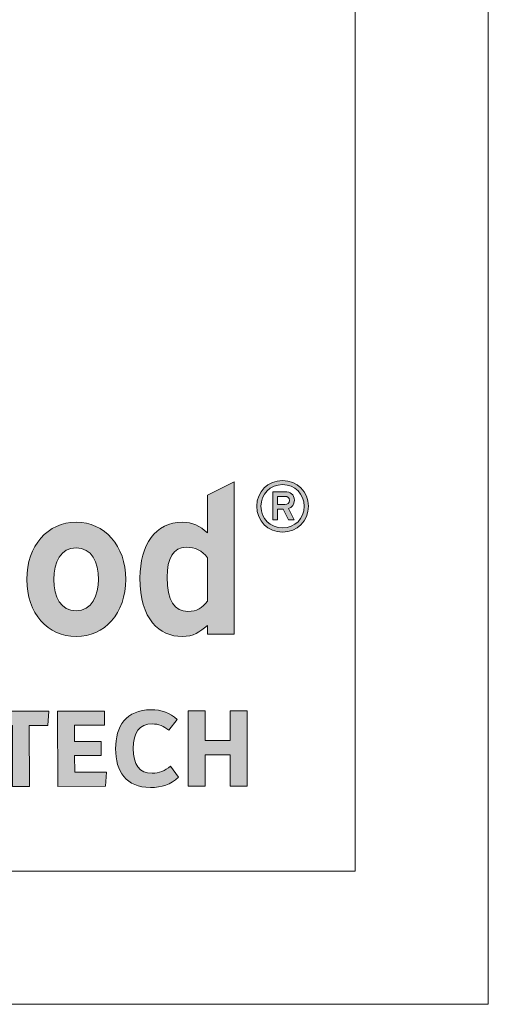
# Model space of a CAD drawing. Extents: x -122 to 1571, y 124 to 718.
# Drawn here: x 1536 to 1571, y 126 to 200 of the extents above; entities that cross this region are included whole.
import ezdxf

# ---------------------------------------------------------------- set-up
doc = ezdxf.new("R2010")
doc.units = 0
doc.header["$MEASUREMENT"] = 0
doc.layers.get('0').update_dxf_attribs({"lineweight": 0})

# ---------------------------------------------------------------- blocks, each defined once
blk = doc.blocks.new('Block_14')
at = {"transparency": 33554687}
h = blk.add_hatch(color=7, dxfattribs=at)
edge = h.paths.add_edge_path()
edge.add_spline(control_points=[(1548.536, 155.504), (1547.575, 155.504), (1546.989, 156.32), (1546.989, 158.06), (1546.989, 159.476), (1547.46, 160.311), (1548.408, 160.311), (1549.069, 160.311), (1549.612, 160.058), (1550.003, 159.519), (1550.003, 159.519), (1550.003, 156.278), (1550.003, 156.278), (1549.604, 155.76), (1549.222, 155.504), (1548.536, 155.504), (1548.536, 155.504), (1548.536, 155.504), (1548.536, 155.504), (1548.536, 155.504), (1548.536, 155.504), (1548.536, 155.504)], knot_values=[0, 0, 0, 0, 1, 1, 1, 2, 2, 2, 3, 3, 3, 4, 4, 4, 5, 5, 5, 6, 6, 6, 7, 7, 7, 7], degree=3, periodic=0)
edge = h.paths.add_edge_path()
edge.add_spline(control_points=[(1552.003, 165.21), (1552.003, 165.21), (1550.003, 164.21), (1550.003, 164.21), (1550.003, 164.21), (1550.003, 161.392), (1550.003, 161.392), (1549.448, 161.903), (1548.902, 162.183), (1548.12, 162.183), (1546.122, 162.183), (1544.957, 160.5), (1544.957, 158.012), (1544.957, 154.909), (1546.403, 153.632), (1548.12, 153.632), (1548.939, 153.632), (1549.425, 153.954), (1550.003, 154.465), (1550.003, 154.465), (1550.003, 153.808), (1550.003, 153.808), (1550.003, 153.808), (1552.003, 153.808), (1552.003, 153.808), (1552.003, 153.808), (1552.003, 165.21), (1552.003, 165.21), (1552.003, 165.21), (1552.003, 165.21), (1552.003, 165.21), (1552.003, 165.21), (1552.003, 165.21), (1552.003, 165.21)], knot_values=[0, 0, 0, 0, 1, 1, 1, 2, 2, 2, 3, 3, 3, 4, 4, 4, 5, 5, 5, 6, 6, 6, 7, 7, 7, 8, 8, 8, 9, 9, 9, 10, 10, 10, 11, 11, 11, 11], degree=3, periodic=0)
edge.add_line((1552.003, 165.21), (1552.003, 165.21))
h = blk.add_hatch(color=7, dxfattribs=at)
edge = h.paths.add_edge_path()
edge.add_spline(control_points=[(1557.547, 163.372), (1557.547, 164.466), (1556.714, 165.299), (1555.62, 165.299), (1554.525, 165.299), (1553.692, 164.466), (1553.692, 163.372), (1553.692, 162.277), (1554.525, 161.444), (1555.62, 161.444), (1556.714, 161.444), (1557.547, 162.277), (1557.547, 163.372), (1557.547, 163.372), (1557.547, 163.372), (1557.547, 163.372), (1557.547, 163.372), (1557.547, 163.372), (1557.547, 163.372)], knot_values=[0, 0, 0, 0, 1, 1, 1, 2, 2, 2, 3, 3, 3, 4, 4, 4, 5, 5, 5, 6, 6, 6, 6], degree=3, periodic=0)
edge = h.paths.add_edge_path()
edge.add_spline(control_points=[(1557.238, 163.372), (1557.238, 162.454), (1556.538, 161.754), (1555.62, 161.754), (1554.701, 161.754), (1554.002, 162.454), (1554.002, 163.372), (1554.002, 164.29), (1554.701, 164.99), (1555.62, 164.99), (1556.538, 164.99), (1557.238, 164.29), (1557.238, 163.372), (1557.238, 163.372), (1557.238, 163.372), (1557.238, 163.372), (1557.238, 163.372), (1557.238, 163.372), (1557.238, 163.372)], knot_values=[0, 0, 0, 0, 1, 1, 1, 2, 2, 2, 3, 3, 3, 4, 4, 4, 5, 5, 5, 6, 6, 6, 6], degree=3, periodic=0)
edge.add_line((1557.238, 163.372), (1557.238, 163.372))
edge = h.paths.add_edge_path()
edge.add_spline(control_points=[(1556.501, 163.826), (1556.501, 164.263), (1556.185, 164.461), (1555.812, 164.461), (1555.812, 164.461), (1554.888, 164.461), (1554.888, 164.461), (1554.888, 164.461), (1554.888, 162.357), (1554.888, 162.357), (1554.888, 162.357), (1555.246, 162.357), (1555.246, 162.357), (1555.246, 162.357), (1555.246, 163.169), (1555.246, 163.169), (1555.246, 163.169), (1555.652, 163.169), (1555.652, 163.169), (1555.652, 163.169), (1556.063, 162.357), (1556.063, 162.357), (1556.063, 162.357), (1556.485, 162.357), (1556.485, 162.357), (1556.485, 162.357), (1556.052, 163.206), (1556.052, 163.206), (1556.325, 163.286), (1556.501, 163.495), (1556.501, 163.826), (1556.501, 163.826), (1556.501, 163.826), (1556.501, 163.826), (1556.501, 163.826), (1556.501, 163.826), (1556.501, 163.826)], knot_values=[0, 0, 0, 0, 1, 1, 1, 2, 2, 2, 3, 3, 3, 4, 4, 4, 5, 5, 5, 6, 6, 6, 7, 7, 7, 8, 8, 8, 9, 9, 9, 10, 10, 10, 11, 11, 11, 12, 12, 12, 12], degree=3, periodic=0)
edge.add_line((1556.501, 163.826), (1556.501, 163.826))
edge = h.paths.add_edge_path()
edge.add_spline(control_points=[(1556.138, 163.815), (1556.138, 163.607), (1555.994, 163.516), (1555.801, 163.516), (1555.801, 163.516), (1555.246, 163.516), (1555.246, 163.516), (1555.246, 163.516), (1555.246, 164.114), (1555.246, 164.114), (1555.246, 164.114), (1555.801, 164.114), (1555.801, 164.114), (1555.994, 164.114), (1556.138, 164.013), (1556.138, 163.815), (1556.138, 163.815), (1556.138, 163.815), (1556.138, 163.815), (1556.138, 163.815), (1556.138, 163.815), (1556.138, 163.815)], knot_values=[0, 0, 0, 0, 1, 1, 1, 2, 2, 2, 3, 3, 3, 4, 4, 4, 5, 5, 5, 6, 6, 6, 7, 7, 7, 7], degree=3, periodic=0)
edge.add_line((1556.138, 163.815), (1556.138, 163.815))
h = blk.add_hatch(color=7, dxfattribs=at)
edge = h.paths.add_edge_path()
edge.add_spline(control_points=[(1540.189, 155.552), (1539.036, 155.552), (1538.53, 156.591), (1538.53, 157.9), (1538.53, 159.207), (1539.036, 160.263), (1540.189, 160.263), (1541.342, 160.263), (1541.864, 159.192), (1541.864, 157.9), (1541.864, 156.721), (1541.343, 155.552), (1540.189, 155.552), (1540.189, 155.552), (1540.189, 155.552), (1540.189, 155.552), (1540.189, 155.552), (1540.189, 155.552), (1540.189, 155.552)], knot_values=[0, 0, 0, 0, 1, 1, 1, 2, 2, 2, 3, 3, 3, 4, 4, 4, 5, 5, 5, 6, 6, 6, 6], degree=3, periodic=0)
edge = h.paths.add_edge_path()
edge.add_spline(control_points=[(1540.189, 162.183), (1538.066, 162.183), (1536.497, 160.435), (1536.497, 157.9), (1536.497, 155.365), (1538.065, 153.632), (1540.189, 153.632), (1542.313, 153.632), (1543.896, 155.366), (1543.896, 157.9), (1543.896, 160.434), (1542.313, 162.183), (1540.189, 162.183), (1540.189, 162.183), (1540.189, 162.183), (1540.189, 162.183), (1540.189, 162.183), (1540.189, 162.183), (1540.189, 162.183)], knot_values=[0, 0, 0, 0, 1, 1, 1, 2, 2, 2, 3, 3, 3, 4, 4, 4, 5, 5, 5, 6, 6, 6, 6], degree=3, periodic=0)
edge.add_line((1540.189, 162.183), (1540.189, 162.183))
h = blk.add_hatch(color=7, dxfattribs=at)
h.dxf.hatch_style = 2
h.paths.add_polyline_path([(1538.805, 148.05), (1542.313, 148.056), (1542.315, 146.991), (1540.072, 146.987), (1540.074, 145.783), (1542.049, 145.786), (1542.051, 144.738), (1540.076, 144.735), (1540.078, 143.487), (1542.46, 143.491), (1542.384, 142.426), (1538.815, 142.42)])
h = blk.add_hatch(color=7, dxfattribs=at)
h.dxf.hatch_style = 2
edge = h.paths.add_edge_path()
edge.add_spline(control_points=[(1545.787, 148.157), (1546.567, 148.159), (1547.217, 147.909), (1547.738, 147.425), (1547.738, 147.425), (1547.107, 146.618), (1547.107, 146.618), (1546.733, 146.938), (1546.361, 147.093), (1545.867, 147.092), (1544.932, 147.09), (1544.456, 146.449), (1544.458, 145.245), (1544.46, 144.04), (1544.903, 143.401), (1545.865, 143.402), (1546.402, 143.403), (1546.835, 143.594), (1547.233, 143.942), (1547.233, 143.942), (1547.832, 143.111), (1547.832, 143.111), (1547.261, 142.556), (1546.568, 142.338), (1545.737, 142.336), (1543.918, 142.333), (1543.136, 143.545), (1543.133, 145.234), (1543.13, 146.897), (1543.934, 148.154), (1545.787, 148.157)], knot_values=[0, 0, 0, 0, 1, 1, 1, 2, 2, 2, 3, 3, 3, 4, 4, 4, 5, 5, 5, 6, 6, 6, 7, 7, 7, 8, 8, 8, 9, 9, 9, 10, 10, 10, 10], degree=3, periodic=0)
h = blk.add_hatch(color=7, dxfattribs=at)
h.dxf.hatch_style = 2
h.paths.add_polyline_path([(1548.56, 148.067), (1549.825, 148.069), (1549.829, 145.843), (1551.708, 145.846), (1551.705, 148.073), (1552.969, 148.075), (1552.979, 142.444), (1551.714, 142.442), (1551.71, 144.781), (1549.831, 144.778), (1549.835, 142.439), (1548.57, 142.437)])
h = blk.add_hatch(color=7, dxfattribs=at)
h.dxf.hatch_style = 2
h.paths.add_polyline_path([(1535.419, 146.979), (1533.955, 146.976), (1533.953, 148.042), (1538.137, 148.049), (1538.061, 146.983), (1536.684, 146.981), (1536.692, 142.416), (1535.427, 142.414)])
at = {"color": 7, "lineweight": 18}
for p, q in [((1571, 717.745), (1571, 126.117)), ((1561.04, 707.785), (1561.04, 136.077)), ((1561.04, 136.077), (744.314, 136.077)), ((1571, 126.117), (734.354, 126.117))]:
    blk.add_line(p, q, dxfattribs=at)
at = {"color": 7, "lineweight": 0}
for points in [[(1538.805, 148.05), (1542.313, 148.056), (1542.315, 146.991), (1540.072, 146.987), (1540.074, 145.783), (1542.049, 145.786), (1542.051, 144.738), (1540.076, 144.735), (1540.078, 143.487), (1542.46, 143.491), (1542.384, 142.426), (1538.815, 142.42)], [(1548.56, 148.067), (1549.825, 148.069), (1549.829, 145.843), (1551.708, 145.846), (1551.705, 148.073), (1552.969, 148.075), (1552.979, 142.444), (1551.714, 142.442), (1551.71, 144.781), (1549.831, 144.778), (1549.835, 142.439), (1548.57, 142.437)], [(1535.419, 146.979), (1533.955, 146.976), (1533.953, 148.042), (1538.137, 148.049), (1538.061, 146.983), (1536.684, 146.981), (1536.692, 142.416), (1535.427, 142.414)]]:
    blk.add_lwpolyline(points, close=True, dxfattribs=at)
for points in [[(1538.805, 148.05), (1542.313, 148.056), (1542.315, 146.991), (1540.072, 146.987), (1540.074, 145.783), (1542.049, 145.786), (1542.051, 144.738), (1540.076, 144.735), (1540.078, 143.487), (1542.46, 143.491), (1542.384, 142.426), (1538.815, 142.42)], [(1548.56, 148.067), (1549.825, 148.069), (1549.829, 145.843), (1551.708, 145.846), (1551.705, 148.073), (1552.969, 148.075), (1552.979, 142.444), (1551.714, 142.442), (1551.71, 144.781), (1549.831, 144.778), (1549.835, 142.439), (1548.57, 142.437)], [(1535.419, 146.979), (1533.955, 146.976), (1533.953, 148.042), (1538.137, 148.049), (1538.061, 146.983), (1536.684, 146.981), (1536.692, 142.416), (1535.427, 142.414)]]:
    blk.add_lwpolyline(points, close=True)
for points, knots in [([(1552.003, 165.21), (1552.003, 165.21), (1550.003, 164.21), (1550.003, 164.21), (1550.003, 164.21), (1550.003, 161.392), (1550.003, 161.392), (1549.448, 161.903), (1548.902, 162.183), (1548.12, 162.183), (1546.122, 162.183), (1544.957, 160.5), (1544.957, 158.012), (1544.957, 154.909), (1546.403, 153.632), (1548.12, 153.632), (1548.939, 153.632), (1549.425, 153.954), (1550.003, 154.465), (1550.003, 154.465), (1550.003, 153.808), (1550.003, 153.808), (1550.003, 153.808), (1552.003, 153.808), (1552.003, 153.808), (1552.003, 153.808), (1552.003, 165.21), (1552.003, 165.21), (1552.003, 165.21), (1552.003, 165.21), (1552.003, 165.21), (1552.003, 165.21), (1552.003, 165.21), (1552.003, 165.21)], [0, 0, 0, 0, 1, 1, 1, 2, 2, 2, 3, 3, 3, 4, 4, 4, 5, 5, 5, 6, 6, 6, 7, 7, 7, 8, 8, 8, 9, 9, 9, 10, 10, 10, 11, 11, 11, 11]), ([(1557.547, 163.372), (1557.547, 164.466), (1556.714, 165.299), (1555.62, 165.299), (1554.525, 165.299), (1553.692, 164.466), (1553.692, 163.372), (1553.692, 162.277), (1554.525, 161.444), (1555.62, 161.444), (1556.714, 161.444), (1557.547, 162.277), (1557.547, 163.372), (1557.547, 163.372), (1557.547, 163.372), (1557.547, 163.372), (1557.547, 163.372), (1557.547, 163.372), (1557.547, 163.372)], [0, 0, 0, 0, 1, 1, 1, 2, 2, 2, 3, 3, 3, 4, 4, 4, 5, 5, 5, 6, 6, 6, 6]), ([(1557.238, 163.372), (1557.238, 162.454), (1556.538, 161.754), (1555.62, 161.754), (1554.701, 161.754), (1554.002, 162.454), (1554.002, 163.372), (1554.002, 164.29), (1554.701, 164.99), (1555.62, 164.99), (1556.538, 164.99), (1557.238, 164.29), (1557.238, 163.372), (1557.238, 163.372), (1557.238, 163.372), (1557.238, 163.372), (1557.238, 163.372), (1557.238, 163.372), (1557.238, 163.372)], [0, 0, 0, 0, 1, 1, 1, 2, 2, 2, 3, 3, 3, 4, 4, 4, 5, 5, 5, 6, 6, 6, 6]), ([(1556.501, 163.826), (1556.501, 164.263), (1556.185, 164.461), (1555.812, 164.461), (1555.812, 164.461), (1554.888, 164.461), (1554.888, 164.461), (1554.888, 164.461), (1554.888, 162.357), (1554.888, 162.357), (1554.888, 162.357), (1555.246, 162.357), (1555.246, 162.357), (1555.246, 162.357), (1555.246, 163.169), (1555.246, 163.169), (1555.246, 163.169), (1555.652, 163.169), (1555.652, 163.169), (1555.652, 163.169), (1556.063, 162.357), (1556.063, 162.357), (1556.063, 162.357), (1556.485, 162.357), (1556.485, 162.357), (1556.485, 162.357), (1556.052, 163.206), (1556.052, 163.206), (1556.325, 163.286), (1556.501, 163.495), (1556.501, 163.826), (1556.501, 163.826), (1556.501, 163.826), (1556.501, 163.826), (1556.501, 163.826), (1556.501, 163.826), (1556.501, 163.826)], [0, 0, 0, 0, 1, 1, 1, 2, 2, 2, 3, 3, 3, 4, 4, 4, 5, 5, 5, 6, 6, 6, 7, 7, 7, 8, 8, 8, 9, 9, 9, 10, 10, 10, 11, 11, 11, 12, 12, 12, 12]), ([(1556.138, 163.815), (1556.138, 163.607), (1555.994, 163.516), (1555.801, 163.516), (1555.801, 163.516), (1555.246, 163.516), (1555.246, 163.516), (1555.246, 163.516), (1555.246, 164.114), (1555.246, 164.114), (1555.246, 164.114), (1555.801, 164.114), (1555.801, 164.114), (1555.994, 164.114), (1556.138, 164.013), (1556.138, 163.815), (1556.138, 163.815), (1556.138, 163.815), (1556.138, 163.815), (1556.138, 163.815), (1556.138, 163.815), (1556.138, 163.815)], [0, 0, 0, 0, 1, 1, 1, 2, 2, 2, 3, 3, 3, 4, 4, 4, 5, 5, 5, 6, 6, 6, 7, 7, 7, 7]), ([(1540.189, 162.183), (1538.066, 162.183), (1536.497, 160.435), (1536.497, 157.9), (1536.497, 155.365), (1538.065, 153.632), (1540.189, 153.632), (1542.313, 153.632), (1543.896, 155.366), (1543.896, 157.9), (1543.896, 160.434), (1542.313, 162.183), (1540.189, 162.183), (1540.189, 162.183), (1540.189, 162.183), (1540.189, 162.183), (1540.189, 162.183), (1540.189, 162.183), (1540.189, 162.183)], [0, 0, 0, 0, 1, 1, 1, 2, 2, 2, 3, 3, 3, 4, 4, 4, 5, 5, 5, 6, 6, 6, 6]), ([(1540.189, 155.552), (1539.036, 155.552), (1538.53, 156.591), (1538.53, 157.9), (1538.53, 159.207), (1539.036, 160.263), (1540.189, 160.263), (1541.342, 160.263), (1541.864, 159.192), (1541.864, 157.9), (1541.864, 156.721), (1541.343, 155.552), (1540.189, 155.552), (1540.189, 155.552), (1540.189, 155.552), (1540.189, 155.552), (1540.189, 155.552), (1540.189, 155.552), (1540.189, 155.552)], [0, 0, 0, 0, 1, 1, 1, 2, 2, 2, 3, 3, 3, 4, 4, 4, 5, 5, 5, 6, 6, 6, 6]), ([(1548.536, 155.504), (1547.575, 155.504), (1546.989, 156.32), (1546.989, 158.06), (1546.989, 159.476), (1547.46, 160.311), (1548.408, 160.311), (1549.069, 160.311), (1549.612, 160.058), (1550.003, 159.519), (1550.003, 159.519), (1550.003, 156.278), (1550.003, 156.278), (1549.604, 155.76), (1549.222, 155.504), (1548.536, 155.504), (1548.536, 155.504), (1548.536, 155.504), (1548.536, 155.504), (1548.536, 155.504), (1548.536, 155.504), (1548.536, 155.504)], [0, 0, 0, 0, 1, 1, 1, 2, 2, 2, 3, 3, 3, 4, 4, 4, 5, 5, 5, 6, 6, 6, 7, 7, 7, 7]), ([(1545.787, 148.157), (1546.567, 148.159), (1547.217, 147.909), (1547.738, 147.425), (1547.738, 147.425), (1547.107, 146.618), (1547.107, 146.618), (1546.733, 146.938), (1546.361, 147.093), (1545.867, 147.092), (1544.932, 147.09), (1544.456, 146.449), (1544.458, 145.245), (1544.46, 144.04), (1544.903, 143.401), (1545.865, 143.402), (1546.402, 143.403), (1546.835, 143.594), (1547.233, 143.942), (1547.233, 143.942), (1547.832, 143.111), (1547.832, 143.111), (1547.261, 142.556), (1546.568, 142.338), (1545.737, 142.336), (1543.918, 142.333), (1543.136, 143.545), (1543.133, 145.234), (1543.13, 146.897), (1543.934, 148.154), (1545.787, 148.157)], [0, 0, 0, 0, 1, 1, 1, 2, 2, 2, 3, 3, 3, 4, 4, 4, 5, 5, 5, 6, 6, 6, 7, 7, 7, 8, 8, 8, 9, 9, 9, 10, 10, 10, 10])]:
    blk.add_open_spline(points, degree=3, knots=knots, dxfattribs=at)
for points, knots in [([(1552.003, 165.21), (1552.003, 165.21), (1550.003, 164.21), (1550.003, 164.21), (1550.003, 164.21), (1550.003, 161.392), (1550.003, 161.392), (1549.448, 161.903), (1548.902, 162.183), (1548.12, 162.183), (1546.122, 162.183), (1544.957, 160.5), (1544.957, 158.012), (1544.957, 154.909), (1546.403, 153.632), (1548.12, 153.632), (1548.939, 153.632), (1549.425, 153.954), (1550.003, 154.465), (1550.003, 154.465), (1550.003, 153.808), (1550.003, 153.808), (1550.003, 153.808), (1552.003, 153.808), (1552.003, 153.808), (1552.003, 153.808), (1552.003, 165.21), (1552.003, 165.21), (1552.003, 165.21), (1552.003, 165.21), (1552.003, 165.21), (1552.003, 165.21), (1552.003, 165.21), (1552.003, 165.21)], [0, 0, 0, 0, 1, 1, 1, 2, 2, 2, 3, 3, 3, 4, 4, 4, 5, 5, 5, 6, 6, 6, 7, 7, 7, 8, 8, 8, 9, 9, 9, 10, 10, 10, 11, 11, 11, 11]), ([(1557.547, 163.372), (1557.547, 164.466), (1556.714, 165.299), (1555.62, 165.299), (1554.525, 165.299), (1553.692, 164.466), (1553.692, 163.372), (1553.692, 162.277), (1554.525, 161.444), (1555.62, 161.444), (1556.714, 161.444), (1557.547, 162.277), (1557.547, 163.372), (1557.547, 163.372), (1557.547, 163.372), (1557.547, 163.372), (1557.547, 163.372), (1557.547, 163.372), (1557.547, 163.372)], [0, 0, 0, 0, 1, 1, 1, 2, 2, 2, 3, 3, 3, 4, 4, 4, 5, 5, 5, 6, 6, 6, 6]), ([(1557.238, 163.372), (1557.238, 162.454), (1556.538, 161.754), (1555.62, 161.754), (1554.701, 161.754), (1554.002, 162.454), (1554.002, 163.372), (1554.002, 164.29), (1554.701, 164.99), (1555.62, 164.99), (1556.538, 164.99), (1557.238, 164.29), (1557.238, 163.372), (1557.238, 163.372), (1557.238, 163.372), (1557.238, 163.372), (1557.238, 163.372), (1557.238, 163.372), (1557.238, 163.372)], [0, 0, 0, 0, 1, 1, 1, 2, 2, 2, 3, 3, 3, 4, 4, 4, 5, 5, 5, 6, 6, 6, 6]), ([(1556.501, 163.826), (1556.501, 164.263), (1556.185, 164.461), (1555.812, 164.461), (1555.812, 164.461), (1554.888, 164.461), (1554.888, 164.461), (1554.888, 164.461), (1554.888, 162.357), (1554.888, 162.357), (1554.888, 162.357), (1555.246, 162.357), (1555.246, 162.357), (1555.246, 162.357), (1555.246, 163.169), (1555.246, 163.169), (1555.246, 163.169), (1555.652, 163.169), (1555.652, 163.169), (1555.652, 163.169), (1556.063, 162.357), (1556.063, 162.357), (1556.063, 162.357), (1556.485, 162.357), (1556.485, 162.357), (1556.485, 162.357), (1556.052, 163.206), (1556.052, 163.206), (1556.325, 163.286), (1556.501, 163.495), (1556.501, 163.826), (1556.501, 163.826), (1556.501, 163.826), (1556.501, 163.826), (1556.501, 163.826), (1556.501, 163.826), (1556.501, 163.826)], [0, 0, 0, 0, 1, 1, 1, 2, 2, 2, 3, 3, 3, 4, 4, 4, 5, 5, 5, 6, 6, 6, 7, 7, 7, 8, 8, 8, 9, 9, 9, 10, 10, 10, 11, 11, 11, 12, 12, 12, 12]), ([(1556.138, 163.815), (1556.138, 163.607), (1555.994, 163.516), (1555.801, 163.516), (1555.801, 163.516), (1555.246, 163.516), (1555.246, 163.516), (1555.246, 163.516), (1555.246, 164.114), (1555.246, 164.114), (1555.246, 164.114), (1555.801, 164.114), (1555.801, 164.114), (1555.994, 164.114), (1556.138, 164.013), (1556.138, 163.815), (1556.138, 163.815), (1556.138, 163.815), (1556.138, 163.815), (1556.138, 163.815), (1556.138, 163.815), (1556.138, 163.815)], [0, 0, 0, 0, 1, 1, 1, 2, 2, 2, 3, 3, 3, 4, 4, 4, 5, 5, 5, 6, 6, 6, 7, 7, 7, 7]), ([(1540.189, 162.183), (1538.066, 162.183), (1536.497, 160.435), (1536.497, 157.9), (1536.497, 155.365), (1538.065, 153.632), (1540.189, 153.632), (1542.313, 153.632), (1543.896, 155.366), (1543.896, 157.9), (1543.896, 160.434), (1542.313, 162.183), (1540.189, 162.183), (1540.189, 162.183), (1540.189, 162.183), (1540.189, 162.183), (1540.189, 162.183), (1540.189, 162.183), (1540.189, 162.183)], [0, 0, 0, 0, 1, 1, 1, 2, 2, 2, 3, 3, 3, 4, 4, 4, 5, 5, 5, 6, 6, 6, 6]), ([(1540.189, 155.552), (1539.036, 155.552), (1538.53, 156.591), (1538.53, 157.9), (1538.53, 159.207), (1539.036, 160.263), (1540.189, 160.263), (1541.342, 160.263), (1541.864, 159.192), (1541.864, 157.9), (1541.864, 156.721), (1541.343, 155.552), (1540.189, 155.552), (1540.189, 155.552), (1540.189, 155.552), (1540.189, 155.552), (1540.189, 155.552), (1540.189, 155.552), (1540.189, 155.552)], [0, 0, 0, 0, 1, 1, 1, 2, 2, 2, 3, 3, 3, 4, 4, 4, 5, 5, 5, 6, 6, 6, 6]), ([(1548.536, 155.504), (1547.575, 155.504), (1546.989, 156.32), (1546.989, 158.06), (1546.989, 159.476), (1547.46, 160.311), (1548.408, 160.311), (1549.069, 160.311), (1549.612, 160.058), (1550.003, 159.519), (1550.003, 159.519), (1550.003, 156.278), (1550.003, 156.278), (1549.604, 155.76), (1549.222, 155.504), (1548.536, 155.504), (1548.536, 155.504), (1548.536, 155.504), (1548.536, 155.504), (1548.536, 155.504), (1548.536, 155.504), (1548.536, 155.504)], [0, 0, 0, 0, 1, 1, 1, 2, 2, 2, 3, 3, 3, 4, 4, 4, 5, 5, 5, 6, 6, 6, 7, 7, 7, 7]), ([(1545.787, 148.157), (1546.567, 148.159), (1547.217, 147.909), (1547.738, 147.425), (1547.738, 147.425), (1547.107, 146.618), (1547.107, 146.618), (1546.733, 146.938), (1546.361, 147.093), (1545.867, 147.092), (1544.932, 147.09), (1544.456, 146.449), (1544.458, 145.245), (1544.46, 144.04), (1544.903, 143.401), (1545.865, 143.402), (1546.402, 143.403), (1546.835, 143.594), (1547.233, 143.942), (1547.233, 143.942), (1547.832, 143.111), (1547.832, 143.111), (1547.261, 142.556), (1546.568, 142.338), (1545.737, 142.336), (1543.918, 142.333), (1543.136, 143.545), (1543.133, 145.234), (1543.13, 146.897), (1543.934, 148.154), (1545.787, 148.157)], [0, 0, 0, 0, 1, 1, 1, 2, 2, 2, 3, 3, 3, 4, 4, 4, 5, 5, 5, 6, 6, 6, 7, 7, 7, 8, 8, 8, 9, 9, 9, 10, 10, 10, 10])]:
    blk.add_open_spline(points, degree=3, knots=knots)

msp = doc.modelspace()

# ---------------------------------------------------------------- block references
msp.add_blockref('Block_14', (0, 0))

doc.saveas('drawing.dxf')
